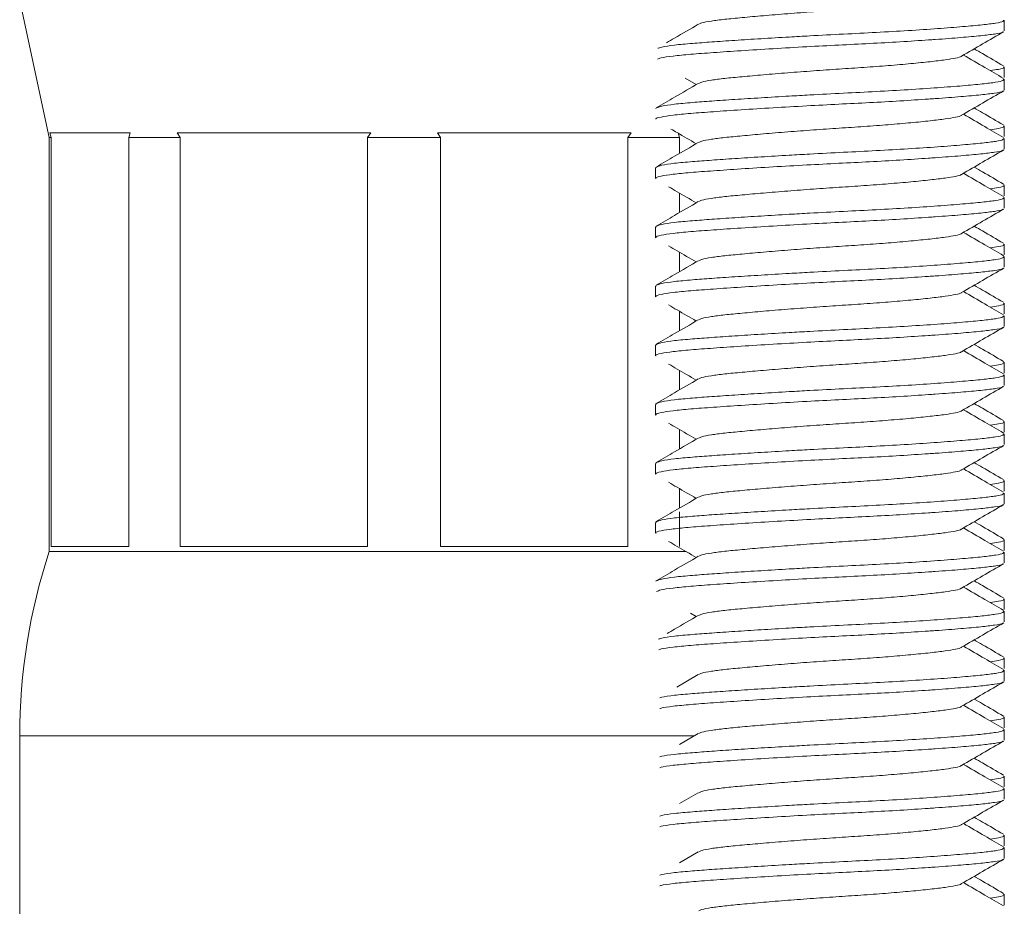
# Model space of a CAD drawing. Units: millimetres. Extents: x -228 to 543, y -388 to 613.
# Drawn here: x 253 to 269, y 193 to 208 of the extents above; entities that cross this region are included whole.
import ezdxf

# ---------------------------------------------------------------- set-up
doc = ezdxf.new("R2010")
doc.units = ezdxf.units.MM

msp = doc.modelspace()

# ---------------------------------------------------------------- linework, layer by layer
at = {"color": 7, "linetype": 'Continuous', "lineweight": 18}
for p, q in [((252.832, 207.809), (253.299, 205.623)), ((269.449, 207.428), (269.449, 207.61)), ((269.449, 206.639), (269.449, 206.821)), ((264.054, 206.627), (264.239, 206.519)), ((269.449, 206.428), (269.449, 206.61)), ((263.56, 206.117), (263.557, 206.122)), ((269.449, 205.639), (269.449, 205.821)), ((254.665, 205.703), (253.309, 205.703)), ((253.331, 205.623), (253.309, 205.703)), ((254.665, 205.703), (254.643, 205.623)), ((258.737, 205.703), (255.461, 205.703)), ((255.515, 205.623), (255.461, 205.703)), ((258.737, 205.703), (258.682, 205.623)), ((263.138, 205.703), (259.862, 205.703)), ((259.916, 205.623), (259.862, 205.703)), ((263.138, 205.703), (263.083, 205.623)), ((263.956, 205.623), (263.933, 205.703)), ((253.299, 205.623), (253.299, 198.623)), ((253.299, 205.623), (253.331, 205.623)), ((253.331, 198.703), (253.331, 205.623)), ((254.643, 205.623), (255.515, 205.623)), ((254.643, 205.623), (254.643, 198.703)), ((255.515, 198.703), (255.515, 205.623)), ((258.682, 205.623), (259.916, 205.623)), ((258.682, 205.623), (258.682, 198.703)), ((259.916, 198.703), (259.916, 205.623)), ((263.083, 205.623), (263.956, 205.623)), ((263.083, 205.623), (263.083, 198.703)), ((263.956, 205.354), (263.956, 205.623)), ((269.449, 205.428), (269.449, 205.61)), ((263.549, 205.11), (263.549, 204.928)), ((263.563, 205.11), (263.557, 205.122)), ((269.449, 204.639), (269.449, 204.821)), ((263.956, 204.354), (263.956, 204.684)), ((269.449, 204.428), (269.449, 204.61)), ((263.549, 204.11), (263.549, 203.928)), ((263.563, 204.11), (263.557, 204.122)), ((269.449, 203.639), (269.449, 203.821)), ((263.956, 203.354), (263.956, 203.684)), ((269.449, 203.428), (269.449, 203.61)), ((263.549, 203.11), (263.549, 202.928)), ((263.563, 203.11), (263.557, 203.122)), ((269.449, 202.639), (269.449, 202.821)), ((263.956, 202.354), (263.956, 202.684)), ((269.449, 202.428), (269.449, 202.61)), ((263.549, 202.11), (263.549, 201.928)), ((263.563, 202.11), (263.557, 202.122)), ((269.449, 201.639), (269.449, 201.821)), ((263.956, 201.354), (263.956, 201.684)), ((269.449, 201.428), (269.449, 201.61)), ((263.549, 201.11), (263.549, 200.928)), ((263.563, 201.11), (263.557, 201.122)), ((269.449, 200.639), (269.449, 200.821)), ((263.956, 200.354), (263.956, 200.684)), ((269.449, 200.428), (269.449, 200.61)), ((263.549, 200.11), (263.549, 199.928)), ((263.563, 200.11), (263.557, 200.122)), ((269.449, 199.639), (269.449, 199.821)), ((263.956, 199.354), (263.956, 199.684)), ((269.449, 199.428), (269.449, 199.61)), ((263.956, 198.703), (263.956, 199.291)), ((263.549, 199.11), (263.549, 198.928)), ((263.563, 199.11), (263.557, 199.122)), ((269.449, 198.639), (269.449, 198.821)), ((254.643, 198.703), (253.331, 198.703)), ((258.682, 198.703), (255.515, 198.703)), ((263.083, 198.703), (259.916, 198.703)), ((253.299, 198.623), (264.067, 198.623)), ((269.449, 198.428), (269.449, 198.61)), ((263.558, 198.12), (263.557, 198.122)), ((269.449, 197.639), (269.449, 197.821)), ((264.141, 197.577), (264.239, 197.519)), ((269.449, 197.428), (269.449, 197.61)), ((269.449, 196.639), (269.449, 196.821)), ((264.274, 196.539), (263.91, 196.327)), ((269.449, 196.428), (269.449, 196.61)), ((269.449, 195.639), (269.449, 195.821)), ((252.799, 195.5), (252.799, 192.123)), ((252.799, 195.5), (264.208, 195.5)), ((264.274, 195.539), (263.958, 195.355)), ((269.449, 195.428), (269.449, 195.61)), ((269.449, 194.639), (269.449, 194.821)), ((264.274, 194.539), (263.958, 194.355)), ((269.449, 194.428), (269.449, 194.61)), ((269.449, 193.639), (269.449, 193.821)), ((264.274, 193.539), (263.958, 193.355)), ((269.449, 193.428), (269.449, 193.61)), ((269.449, 192.639), (269.449, 192.821))]:
    msp.add_line(p, q, dxfattribs=at)
msp.add_arc((262.799, 195.5), 10, 161.8051, 180, dxfattribs=at)
for points, knots in [([(268.723, 208.001), (268.723, 208), (268.721, 207.988), (268.631, 207.967), (268.46, 207.939), (268.203, 207.907), (267.878, 207.874), (267.497, 207.841), (267.084, 207.81), (266.654, 207.782), (266.216, 207.752), (265.781, 207.719), (265.371, 207.685), (265.011, 207.653), (264.712, 207.624), (264.482, 207.595), (264.331, 207.566), (264.297, 207.547), (264.283, 207.539)], [0, 0, 0, 0, 0.0084685, 0.0752146, 0.1404859, 0.2079663, 0.2768104, 0.3456544, 0.4131348, 0.4784061, 0.5451522, 0.6136884, 0.6826873, 0.750767, 0.8166528, 0.8825386, 0.9506183, 1, 1, 1, 1]), ([(263.59, 207.133), (263.609, 207.14), (263.655, 207.159), (263.857, 207.188), (264.148, 207.215), (264.498, 207.241), (264.888, 207.268), (265.331, 207.296), (265.762, 207.322), (266.231, 207.348), (266.728, 207.374), (267.293, 207.402), (267.834, 207.433), (268.332, 207.466), (268.757, 207.5), (269.089, 207.531), (269.316, 207.559), (269.439, 207.585), (269.437, 207.603), (269.436, 207.61)], [0, 0, 0, 0, 0.04576, 0.111695, 0.175514, 0.229659, 0.285462, 0.342188, 0.399026, 0.438607, 0.503256, 0.566483, 0.63184, 0.698512, 0.765184, 0.830542, 0.893768, 0.958417, 1, 1, 1, 1]), ([(264.274, 207.539), (264.141, 207.462), (263.962, 207.357), (263.782, 207.253), (263.736, 207.226)], [0, 0, 0, 0, 0.743968, 1, 1, 1, 1]), ([(269.427, 207.414), (269.426, 207.411), (269.42, 207.397), (269.298, 207.375), (269.065, 207.347), (268.725, 207.315), (268.404, 207.291), (268.057, 207.267), (267.695, 207.243), (267.179, 207.214), (266.646, 207.188), (266.092, 207.159), (265.531, 207.127), (264.994, 207.093), (264.523, 207.061), (264.133, 207.032), (263.835, 207.003), (263.641, 206.975), (263.6, 206.956), (263.584, 206.948)], [0, 0, 0, 0, 0.019527, 0.085672, 0.15036, 0.217229, 0.285444, 0.301498, 0.365576, 0.428262, 0.489078, 0.55143, 0.619341, 0.687708, 0.755168, 0.820463, 0.885758, 0.953219, 1, 1, 1, 1]), ([(268.728, 207.001), (268.847, 207.07), (269.083, 207.208), (269.32, 207.345), (269.439, 207.414)], [0, 0, 0, 0, 0.4996204, 1, 1, 1, 1]), ([(268.723, 207.001), (268.723, 207), (268.721, 206.988), (268.631, 206.967), (268.46, 206.939), (268.203, 206.907), (267.878, 206.874), (267.497, 206.841), (267.084, 206.81), (266.654, 206.782), (266.216, 206.752), (265.781, 206.719), (265.371, 206.685), (265.011, 206.653), (264.712, 206.624), (264.482, 206.595), (264.331, 206.566), (264.297, 206.547), (264.283, 206.539)], [0, 0, 0, 0, 0.008469, 0.075215, 0.140486, 0.207966, 0.27681, 0.345654, 0.413135, 0.478406, 0.545152, 0.613688, 0.682687, 0.750767, 0.816653, 0.882539, 0.950618, 1, 1, 1, 1]), ([(269.436, 206.625), (269.331, 206.686), (269.106, 206.817), (268.88, 206.949), (268.759, 207.019)], [0, 0, 0, 0, 0.463836, 1, 1, 1, 1]), ([(269.437, 206.836), (269.318, 206.905), (269.152, 207.001), (268.987, 207.097), (268.94, 207.124)], [0, 0, 0, 0, 0.717468, 1, 1, 1, 1]), ([(269.212, 206.756), (269.262, 206.763), (269.386, 206.781), (269.456, 206.803), (269.441, 206.817), (269.437, 206.821)], [0, 0, 0, 0, 0.343055, 0.852715, 1, 1, 1, 1]), ([(264.274, 206.539), (264.141, 206.462), (263.904, 206.324), (263.666, 206.186), (263.563, 206.125)], [0, 0, 0, 0, 0.562444, 1, 1, 1, 1]), ([(263.568, 206.125), (263.592, 206.135), (263.642, 206.156), (263.856, 206.188), (264.148, 206.215), (264.498, 206.241), (264.888, 206.268), (265.331, 206.296), (265.762, 206.322), (266.231, 206.348), (266.728, 206.374), (267.293, 206.402), (267.834, 206.433), (268.332, 206.466), (268.757, 206.5), (269.089, 206.531), (269.316, 206.559), (269.439, 206.585), (269.437, 206.603), (269.436, 206.61)], [0, 0, 0, 0, 0.059029, 0.124047, 0.186979, 0.240371, 0.295398, 0.351335, 0.407383, 0.446414, 0.510164, 0.572511, 0.636959, 0.702704, 0.768449, 0.832898, 0.895245, 0.958995, 1, 1, 1, 1]), ([(269.427, 206.414), (269.426, 206.411), (269.42, 206.397), (269.298, 206.375), (269.065, 206.347), (268.725, 206.315), (268.404, 206.291), (268.057, 206.267), (267.695, 206.243), (267.179, 206.214), (266.646, 206.188), (266.092, 206.159), (265.531, 206.127), (264.994, 206.093), (264.523, 206.061), (264.134, 206.032), (263.831, 206.003), (263.635, 205.971), (263.544, 205.947), (263.556, 205.934), (263.558, 205.933)], [0, 0, 0, 0, 0.018916, 0.082987, 0.145649, 0.210423, 0.276499, 0.292051, 0.354121, 0.414842, 0.473753, 0.534151, 0.599934, 0.666159, 0.731505, 0.794754, 0.858004, 0.92335, 0.989575, 1, 1, 1, 1]), ([(268.728, 206.001), (268.847, 206.07), (269.083, 206.208), (269.32, 206.345), (269.439, 206.414)], [0, 0, 0, 0, 0.49962, 1, 1, 1, 1]), ([(268.723, 206.001), (268.723, 206), (268.721, 205.988), (268.631, 205.967), (268.46, 205.939), (268.203, 205.907), (267.878, 205.874), (267.497, 205.841), (267.084, 205.81), (266.654, 205.782), (266.216, 205.752), (265.781, 205.719), (265.371, 205.685), (265.011, 205.653), (264.712, 205.624), (264.482, 205.595), (264.331, 205.566), (264.297, 205.547), (264.283, 205.539)], [0, 0, 0, 0, 0.008469, 0.075215, 0.140486, 0.207966, 0.27681, 0.345654, 0.413135, 0.478406, 0.545152, 0.613688, 0.682687, 0.750767, 0.816653, 0.882539, 0.950618, 1, 1, 1, 1]), ([(269.436, 205.625), (269.331, 205.686), (269.106, 205.817), (268.88, 205.949), (268.759, 206.019)], [0, 0, 0, 0, 0.463836, 1, 1, 1, 1]), ([(269.437, 205.836), (269.318, 205.905), (269.152, 206.001), (268.987, 206.097), (268.94, 206.124)], [0, 0, 0, 0, 0.717468, 1, 1, 1, 1]), ([(269.212, 205.756), (269.262, 205.763), (269.386, 205.781), (269.456, 205.803), (269.441, 205.817), (269.437, 205.821)], [0, 0, 0, 0, 0.343055, 0.852715, 1, 1, 1, 1]), ([(263.813, 205.767), (263.847, 205.747), (263.989, 205.665), (264.131, 205.582), (264.239, 205.519)], [0, 0, 0, 0, 0.239484, 1, 1, 1, 1]), ([(264.274, 205.539), (264.141, 205.462), (263.904, 205.324), (263.666, 205.186), (263.563, 205.125)], [0, 0, 0, 0, 0.562444, 1, 1, 1, 1]), ([(263.568, 205.125), (263.592, 205.135), (263.642, 205.156), (263.856, 205.188), (264.148, 205.215), (264.498, 205.241), (264.888, 205.268), (265.331, 205.296), (265.762, 205.322), (266.231, 205.348), (266.728, 205.374), (267.293, 205.402), (267.834, 205.433), (268.332, 205.466), (268.757, 205.5), (269.089, 205.531), (269.316, 205.559), (269.439, 205.585), (269.437, 205.603), (269.436, 205.61)], [0, 0, 0, 0, 0.059029, 0.124047, 0.186979, 0.240371, 0.295398, 0.351335, 0.407383, 0.446414, 0.510164, 0.572511, 0.636959, 0.702704, 0.768449, 0.832898, 0.895245, 0.958995, 1, 1, 1, 1]), ([(269.427, 205.414), (269.426, 205.411), (269.42, 205.397), (269.298, 205.375), (269.065, 205.347), (268.725, 205.315), (268.404, 205.291), (268.057, 205.267), (267.695, 205.243), (267.179, 205.214), (266.646, 205.188), (266.092, 205.159), (265.531, 205.127), (264.994, 205.093), (264.523, 205.061), (264.134, 205.032), (263.831, 205.003), (263.633, 204.971), (263.542, 204.945), (263.558, 204.931), (263.561, 204.928)], [0, 0, 0, 0, 0.018752, 0.08227, 0.144391, 0.208605, 0.274111, 0.289528, 0.351063, 0.411259, 0.469661, 0.529538, 0.594752, 0.660405, 0.725187, 0.78789, 0.850592, 0.915374, 0.981027, 1, 1, 1, 1]), ([(268.728, 205.001), (268.847, 205.07), (269.083, 205.208), (269.32, 205.345), (269.439, 205.414)], [0, 0, 0, 0, 0.49962, 1, 1, 1, 1]), ([(268.723, 205.001), (268.723, 205), (268.721, 204.988), (268.631, 204.967), (268.46, 204.939), (268.203, 204.907), (267.878, 204.874), (267.497, 204.841), (267.084, 204.81), (266.654, 204.782), (266.216, 204.752), (265.781, 204.719), (265.371, 204.685), (265.011, 204.653), (264.712, 204.624), (264.482, 204.595), (264.331, 204.566), (264.297, 204.547), (264.283, 204.539)], [0, 0, 0, 0, 0.008469, 0.075215, 0.140486, 0.207966, 0.27681, 0.345654, 0.413135, 0.478406, 0.545152, 0.613688, 0.682687, 0.750767, 0.816653, 0.882539, 0.950618, 1, 1, 1, 1]), ([(269.436, 204.625), (269.331, 204.686), (269.106, 204.817), (268.88, 204.949), (268.759, 205.019)], [0, 0, 0, 0, 0.463836, 1, 1, 1, 1]), ([(269.437, 204.836), (269.318, 204.905), (269.152, 205.001), (268.987, 205.097), (268.94, 205.124)], [0, 0, 0, 0, 0.717468, 1, 1, 1, 1]), ([(269.212, 204.756), (269.262, 204.763), (269.386, 204.781), (269.456, 204.803), (269.441, 204.817), (269.437, 204.821)], [0, 0, 0, 0, 0.343055, 0.852715, 1, 1, 1, 1]), ([(263.772, 204.791), (263.82, 204.763), (263.976, 204.673), (264.131, 204.582), (264.239, 204.519)], [0, 0, 0, 0, 0.307011, 1, 1, 1, 1]), ([(264.274, 204.539), (264.141, 204.462), (263.904, 204.324), (263.666, 204.186), (263.563, 204.125)], [0, 0, 0, 0, 0.562444, 1, 1, 1, 1]), ([(263.568, 204.125), (263.592, 204.135), (263.642, 204.156), (263.856, 204.188), (264.148, 204.215), (264.498, 204.241), (264.888, 204.268), (265.331, 204.296), (265.762, 204.322), (266.231, 204.348), (266.728, 204.374), (267.293, 204.402), (267.834, 204.433), (268.332, 204.466), (268.757, 204.5), (269.089, 204.531), (269.316, 204.559), (269.439, 204.585), (269.437, 204.603), (269.436, 204.61)], [0, 0, 0, 0, 0.059029, 0.124047, 0.186979, 0.240371, 0.295398, 0.351335, 0.407383, 0.446414, 0.510164, 0.572511, 0.636959, 0.702704, 0.768449, 0.832898, 0.895245, 0.958995, 1, 1, 1, 1]), ([(269.427, 204.414), (269.426, 204.411), (269.42, 204.397), (269.298, 204.375), (269.065, 204.347), (268.725, 204.315), (268.404, 204.291), (268.057, 204.267), (267.695, 204.243), (267.179, 204.214), (266.646, 204.188), (266.092, 204.159), (265.531, 204.127), (264.994, 204.093), (264.523, 204.061), (264.134, 204.032), (263.831, 204.003), (263.633, 203.971), (263.542, 203.945), (263.558, 203.931), (263.561, 203.928)], [0, 0, 0, 0, 0.018752, 0.08227, 0.144391, 0.208605, 0.274111, 0.289528, 0.351063, 0.411259, 0.469661, 0.529538, 0.594752, 0.660405, 0.725187, 0.78789, 0.850592, 0.915374, 0.981027, 1, 1, 1, 1]), ([(268.728, 204.001), (268.847, 204.07), (269.083, 204.208), (269.32, 204.345), (269.439, 204.414)], [0, 0, 0, 0, 0.49962, 1, 1, 1, 1]), ([(268.723, 204.001), (268.723, 204), (268.721, 203.988), (268.631, 203.967), (268.46, 203.939), (268.203, 203.907), (267.878, 203.874), (267.497, 203.841), (267.084, 203.81), (266.654, 203.782), (266.216, 203.752), (265.781, 203.719), (265.371, 203.685), (265.011, 203.653), (264.712, 203.624), (264.482, 203.595), (264.331, 203.566), (264.297, 203.547), (264.283, 203.539)], [0, 0, 0, 0, 0.008469, 0.075215, 0.140486, 0.207966, 0.27681, 0.345654, 0.413135, 0.478406, 0.545152, 0.613688, 0.682687, 0.750767, 0.816653, 0.882539, 0.950618, 1, 1, 1, 1]), ([(269.436, 203.625), (269.331, 203.686), (269.106, 203.817), (268.88, 203.949), (268.759, 204.019)], [0, 0, 0, 0, 0.463836, 1, 1, 1, 1]), ([(269.437, 203.836), (269.318, 203.905), (269.152, 204.001), (268.987, 204.097), (268.94, 204.124)], [0, 0, 0, 0, 0.717468, 1, 1, 1, 1]), ([(269.212, 203.756), (269.262, 203.763), (269.386, 203.781), (269.456, 203.803), (269.441, 203.817), (269.437, 203.821)], [0, 0, 0, 0, 0.343055, 0.852715, 1, 1, 1, 1]), ([(263.772, 203.791), (263.82, 203.763), (263.976, 203.673), (264.131, 203.582), (264.239, 203.519)], [0, 0, 0, 0, 0.307011, 1, 1, 1, 1]), ([(264.274, 203.539), (264.141, 203.462), (263.904, 203.324), (263.666, 203.186), (263.563, 203.125)], [0, 0, 0, 0, 0.562444, 1, 1, 1, 1]), ([(263.568, 203.125), (263.592, 203.135), (263.642, 203.156), (263.856, 203.188), (264.148, 203.215), (264.498, 203.241), (264.888, 203.268), (265.331, 203.296), (265.762, 203.322), (266.231, 203.348), (266.728, 203.374), (267.293, 203.402), (267.834, 203.433), (268.332, 203.466), (268.757, 203.5), (269.089, 203.531), (269.316, 203.559), (269.439, 203.585), (269.437, 203.603), (269.436, 203.61)], [0, 0, 0, 0, 0.059029, 0.124047, 0.186979, 0.240371, 0.295398, 0.351335, 0.407383, 0.446414, 0.510164, 0.572511, 0.636959, 0.702704, 0.768449, 0.832898, 0.895245, 0.958995, 1, 1, 1, 1]), ([(269.427, 203.414), (269.426, 203.411), (269.42, 203.397), (269.298, 203.375), (269.065, 203.347), (268.725, 203.315), (268.404, 203.291), (268.057, 203.267), (267.695, 203.243), (267.179, 203.214), (266.646, 203.188), (266.092, 203.159), (265.531, 203.127), (264.994, 203.093), (264.523, 203.061), (264.134, 203.032), (263.831, 203.003), (263.633, 202.971), (263.542, 202.945), (263.558, 202.931), (263.561, 202.928)], [0, 0, 0, 0, 0.018752, 0.08227, 0.144391, 0.208605, 0.274111, 0.289528, 0.351063, 0.411259, 0.469661, 0.529538, 0.594752, 0.660405, 0.725187, 0.78789, 0.850592, 0.915374, 0.981027, 1, 1, 1, 1]), ([(268.728, 203.001), (268.847, 203.07), (269.083, 203.208), (269.32, 203.345), (269.439, 203.414)], [0, 0, 0, 0, 0.4996204, 1, 1, 1, 1]), ([(268.723, 203.001), (268.723, 203), (268.721, 202.988), (268.631, 202.967), (268.46, 202.939), (268.203, 202.907), (267.878, 202.874), (267.497, 202.841), (267.084, 202.81), (266.654, 202.782), (266.216, 202.752), (265.781, 202.719), (265.371, 202.685), (265.011, 202.653), (264.712, 202.624), (264.482, 202.595), (264.331, 202.566), (264.297, 202.547), (264.283, 202.539)], [0, 0, 0, 0, 0.008469, 0.075215, 0.140486, 0.207966, 0.27681, 0.345654, 0.413135, 0.478406, 0.545152, 0.613688, 0.682687, 0.750767, 0.816653, 0.882539, 0.950618, 1, 1, 1, 1]), ([(269.436, 202.625), (269.331, 202.686), (269.106, 202.817), (268.88, 202.949), (268.759, 203.019)], [0, 0, 0, 0, 0.463836, 1, 1, 1, 1]), ([(269.437, 202.836), (269.318, 202.905), (269.152, 203.001), (268.987, 203.097), (268.94, 203.124)], [0, 0, 0, 0, 0.717468, 1, 1, 1, 1]), ([(269.212, 202.756), (269.262, 202.763), (269.386, 202.781), (269.456, 202.803), (269.441, 202.817), (269.437, 202.821)], [0, 0, 0, 0, 0.343055, 0.852715, 1, 1, 1, 1]), ([(263.772, 202.791), (263.82, 202.763), (263.976, 202.673), (264.131, 202.582), (264.239, 202.519)], [0, 0, 0, 0, 0.307011, 1, 1, 1, 1]), ([(264.274, 202.539), (264.141, 202.462), (263.904, 202.324), (263.666, 202.186), (263.563, 202.125)], [0, 0, 0, 0, 0.562444, 1, 1, 1, 1]), ([(263.568, 202.125), (263.592, 202.135), (263.642, 202.156), (263.856, 202.188), (264.148, 202.215), (264.498, 202.241), (264.888, 202.268), (265.331, 202.296), (265.762, 202.322), (266.231, 202.348), (266.728, 202.374), (267.293, 202.402), (267.834, 202.433), (268.332, 202.466), (268.757, 202.5), (269.089, 202.531), (269.316, 202.559), (269.439, 202.585), (269.437, 202.603), (269.436, 202.61)], [0, 0, 0, 0, 0.059029, 0.124047, 0.186979, 0.240371, 0.295398, 0.351335, 0.407383, 0.446414, 0.510164, 0.572511, 0.636959, 0.702704, 0.768449, 0.832898, 0.895245, 0.958995, 1, 1, 1, 1]), ([(269.427, 202.414), (269.426, 202.411), (269.42, 202.397), (269.298, 202.375), (269.065, 202.347), (268.725, 202.315), (268.404, 202.291), (268.057, 202.267), (267.695, 202.243), (267.179, 202.214), (266.646, 202.188), (266.092, 202.159), (265.531, 202.127), (264.994, 202.093), (264.523, 202.061), (264.134, 202.032), (263.831, 202.003), (263.633, 201.971), (263.542, 201.945), (263.558, 201.931), (263.561, 201.928)], [0, 0, 0, 0, 0.018752, 0.08227, 0.144391, 0.208605, 0.274111, 0.289528, 0.351063, 0.411259, 0.469661, 0.529538, 0.594752, 0.660405, 0.725187, 0.78789, 0.850592, 0.915374, 0.981027, 1, 1, 1, 1]), ([(268.728, 202.001), (268.847, 202.07), (269.083, 202.208), (269.32, 202.345), (269.439, 202.414)], [0, 0, 0, 0, 0.49962, 1, 1, 1, 1]), ([(268.723, 202.001), (268.723, 202), (268.721, 201.988), (268.631, 201.967), (268.46, 201.939), (268.203, 201.907), (267.878, 201.874), (267.497, 201.841), (267.084, 201.81), (266.654, 201.782), (266.216, 201.752), (265.781, 201.719), (265.371, 201.685), (265.011, 201.653), (264.712, 201.624), (264.482, 201.595), (264.331, 201.566), (264.297, 201.547), (264.283, 201.539)], [0, 0, 0, 0, 0.008469, 0.075215, 0.140486, 0.207966, 0.27681, 0.345654, 0.413135, 0.478406, 0.545152, 0.613688, 0.682687, 0.750767, 0.816653, 0.882539, 0.950618, 1, 1, 1, 1]), ([(269.436, 201.625), (269.331, 201.686), (269.106, 201.817), (268.88, 201.949), (268.759, 202.019)], [0, 0, 0, 0, 0.463836, 1, 1, 1, 1]), ([(269.437, 201.836), (269.318, 201.905), (269.152, 202.001), (268.987, 202.097), (268.94, 202.124)], [0, 0, 0, 0, 0.717468, 1, 1, 1, 1]), ([(269.212, 201.756), (269.262, 201.763), (269.386, 201.781), (269.456, 201.803), (269.441, 201.817), (269.437, 201.821)], [0, 0, 0, 0, 0.343055, 0.852715, 1, 1, 1, 1]), ([(263.772, 201.791), (263.82, 201.763), (263.976, 201.673), (264.131, 201.582), (264.239, 201.519)], [0, 0, 0, 0, 0.307011, 1, 1, 1, 1]), ([(264.274, 201.539), (264.141, 201.462), (263.904, 201.324), (263.666, 201.186), (263.563, 201.125)], [0, 0, 0, 0, 0.562444, 1, 1, 1, 1]), ([(263.568, 201.125), (263.592, 201.135), (263.642, 201.156), (263.856, 201.188), (264.148, 201.215), (264.498, 201.241), (264.888, 201.268), (265.331, 201.296), (265.762, 201.322), (266.231, 201.348), (266.728, 201.374), (267.293, 201.402), (267.834, 201.433), (268.332, 201.466), (268.757, 201.5), (269.089, 201.531), (269.316, 201.559), (269.439, 201.585), (269.437, 201.603), (269.436, 201.61)], [0, 0, 0, 0, 0.059029, 0.124047, 0.186979, 0.240371, 0.295398, 0.351335, 0.407383, 0.446414, 0.510164, 0.572511, 0.636959, 0.702704, 0.768449, 0.832898, 0.895245, 0.958995, 1, 1, 1, 1]), ([(269.427, 201.414), (269.426, 201.411), (269.42, 201.397), (269.298, 201.375), (269.065, 201.347), (268.725, 201.315), (268.404, 201.291), (268.057, 201.267), (267.695, 201.243), (267.179, 201.214), (266.646, 201.188), (266.092, 201.159), (265.531, 201.127), (264.994, 201.093), (264.523, 201.061), (264.134, 201.032), (263.831, 201.003), (263.633, 200.971), (263.542, 200.945), (263.558, 200.931), (263.561, 200.928)], [0, 0, 0, 0, 0.018752, 0.08227, 0.144391, 0.208605, 0.274111, 0.289528, 0.351063, 0.411259, 0.469661, 0.529538, 0.594752, 0.660405, 0.725187, 0.78789, 0.850592, 0.915374, 0.981027, 1, 1, 1, 1]), ([(268.728, 201.001), (268.847, 201.07), (269.083, 201.208), (269.32, 201.345), (269.439, 201.414)], [0, 0, 0, 0, 0.4996204, 1, 1, 1, 1]), ([(268.723, 201.001), (268.723, 201), (268.721, 200.988), (268.631, 200.967), (268.46, 200.939), (268.203, 200.907), (267.878, 200.874), (267.497, 200.841), (267.084, 200.81), (266.654, 200.782), (266.216, 200.752), (265.781, 200.719), (265.371, 200.685), (265.011, 200.653), (264.712, 200.624), (264.482, 200.595), (264.331, 200.566), (264.297, 200.547), (264.283, 200.539)], [0, 0, 0, 0, 0.008469, 0.075215, 0.140486, 0.207966, 0.27681, 0.345654, 0.413135, 0.478406, 0.545152, 0.613688, 0.682687, 0.750767, 0.816653, 0.882539, 0.950618, 1, 1, 1, 1]), ([(269.436, 200.625), (269.331, 200.686), (269.106, 200.817), (268.88, 200.949), (268.759, 201.019)], [0, 0, 0, 0, 0.463836, 1, 1, 1, 1]), ([(269.437, 200.836), (269.318, 200.905), (269.152, 201.001), (268.987, 201.097), (268.94, 201.124)], [0, 0, 0, 0, 0.717468, 1, 1, 1, 1]), ([(269.212, 200.756), (269.262, 200.763), (269.386, 200.781), (269.456, 200.803), (269.441, 200.817), (269.437, 200.821)], [0, 0, 0, 0, 0.343055, 0.852715, 1, 1, 1, 1]), ([(263.772, 200.791), (263.82, 200.763), (263.976, 200.673), (264.131, 200.582), (264.239, 200.519)], [0, 0, 0, 0, 0.307011, 1, 1, 1, 1]), ([(264.274, 200.539), (264.141, 200.462), (263.904, 200.324), (263.666, 200.186), (263.563, 200.125)], [0, 0, 0, 0, 0.5624441, 1, 1, 1, 1]), ([(263.568, 200.125), (263.592, 200.135), (263.642, 200.156), (263.856, 200.188), (264.148, 200.215), (264.498, 200.241), (264.888, 200.268), (265.331, 200.296), (265.762, 200.322), (266.231, 200.348), (266.728, 200.374), (267.293, 200.402), (267.834, 200.433), (268.332, 200.466), (268.757, 200.5), (269.089, 200.531), (269.316, 200.559), (269.439, 200.585), (269.437, 200.603), (269.436, 200.61)], [0, 0, 0, 0, 0.059029, 0.124047, 0.186979, 0.240371, 0.295398, 0.351335, 0.407383, 0.446414, 0.510164, 0.572511, 0.636959, 0.702704, 0.768449, 0.832898, 0.895245, 0.958995, 1, 1, 1, 1]), ([(269.427, 200.414), (269.426, 200.411), (269.42, 200.397), (269.298, 200.375), (269.065, 200.347), (268.725, 200.315), (268.404, 200.291), (268.057, 200.267), (267.695, 200.243), (267.179, 200.214), (266.646, 200.188), (266.092, 200.159), (265.531, 200.127), (264.994, 200.093), (264.523, 200.061), (264.134, 200.032), (263.831, 200.003), (263.633, 199.971), (263.542, 199.945), (263.558, 199.931), (263.561, 199.928)], [0, 0, 0, 0, 0.018752, 0.08227, 0.144391, 0.208605, 0.274111, 0.289528, 0.351063, 0.411259, 0.469661, 0.529538, 0.594752, 0.660405, 0.725187, 0.78789, 0.850592, 0.915374, 0.981027, 1, 1, 1, 1]), ([(268.728, 200.001), (268.847, 200.07), (269.083, 200.208), (269.32, 200.345), (269.439, 200.414)], [0, 0, 0, 0, 0.49962, 1, 1, 1, 1]), ([(268.723, 200.001), (268.723, 200), (268.721, 199.988), (268.631, 199.967), (268.46, 199.939), (268.203, 199.907), (267.878, 199.874), (267.497, 199.841), (267.084, 199.81), (266.654, 199.782), (266.216, 199.752), (265.781, 199.719), (265.371, 199.685), (265.011, 199.653), (264.712, 199.624), (264.482, 199.595), (264.331, 199.566), (264.297, 199.547), (264.283, 199.539)], [0, 0, 0, 0, 0.008469, 0.075215, 0.140486, 0.207966, 0.27681, 0.345654, 0.413135, 0.478406, 0.545152, 0.613688, 0.682687, 0.750767, 0.816653, 0.882539, 0.950618, 1, 1, 1, 1]), ([(269.436, 199.625), (269.331, 199.686), (269.106, 199.817), (268.88, 199.949), (268.759, 200.019)], [0, 0, 0, 0, 0.463836, 1, 1, 1, 1]), ([(269.437, 199.836), (269.318, 199.905), (269.152, 200.001), (268.987, 200.097), (268.94, 200.124)], [0, 0, 0, 0, 0.717468, 1, 1, 1, 1]), ([(269.212, 199.756), (269.262, 199.763), (269.386, 199.781), (269.456, 199.803), (269.441, 199.817), (269.437, 199.821)], [0, 0, 0, 0, 0.343055, 0.852715, 1, 1, 1, 1]), ([(263.772, 199.791), (263.82, 199.763), (263.976, 199.673), (264.131, 199.582), (264.239, 199.519)], [0, 0, 0, 0, 0.307011, 1, 1, 1, 1]), ([(264.274, 199.539), (264.141, 199.462), (263.904, 199.324), (263.666, 199.186), (263.563, 199.125)], [0, 0, 0, 0, 0.562444, 1, 1, 1, 1]), ([(263.568, 199.125), (263.592, 199.135), (263.642, 199.156), (263.856, 199.188), (264.148, 199.215), (264.498, 199.241), (264.888, 199.268), (265.331, 199.296), (265.762, 199.322), (266.231, 199.348), (266.728, 199.374), (267.293, 199.402), (267.834, 199.433), (268.332, 199.466), (268.757, 199.5), (269.089, 199.531), (269.316, 199.559), (269.439, 199.585), (269.437, 199.603), (269.436, 199.61)], [0, 0, 0, 0, 0.059029, 0.124047, 0.186979, 0.240371, 0.295398, 0.351335, 0.407383, 0.446414, 0.510164, 0.572511, 0.636959, 0.702704, 0.768449, 0.832898, 0.895245, 0.958995, 1, 1, 1, 1]), ([(269.427, 199.414), (269.426, 199.411), (269.42, 199.397), (269.298, 199.375), (269.065, 199.347), (268.725, 199.315), (268.404, 199.291), (268.057, 199.267), (267.695, 199.243), (267.179, 199.214), (266.646, 199.188), (266.092, 199.159), (265.531, 199.127), (264.994, 199.093), (264.523, 199.061), (264.134, 199.032), (263.831, 199.003), (263.633, 198.971), (263.542, 198.945), (263.558, 198.931), (263.561, 198.928)], [0, 0, 0, 0, 0.018752, 0.08227, 0.144391, 0.208605, 0.274111, 0.289528, 0.351063, 0.411259, 0.469661, 0.529538, 0.594752, 0.660405, 0.725187, 0.78789, 0.850592, 0.915374, 0.981027, 1, 1, 1, 1]), ([(268.728, 199.001), (268.847, 199.07), (269.083, 199.208), (269.32, 199.345), (269.439, 199.414)], [0, 0, 0, 0, 0.4996204, 1, 1, 1, 1]), ([(268.723, 199.001), (268.723, 199), (268.721, 198.988), (268.631, 198.967), (268.46, 198.939), (268.203, 198.907), (267.878, 198.874), (267.497, 198.841), (267.084, 198.81), (266.654, 198.782), (266.216, 198.752), (265.781, 198.719), (265.371, 198.685), (265.011, 198.653), (264.712, 198.624), (264.482, 198.595), (264.331, 198.566), (264.297, 198.547), (264.283, 198.539)], [0, 0, 0, 0, 0.008469, 0.075215, 0.140486, 0.207966, 0.27681, 0.345654, 0.413135, 0.478406, 0.545152, 0.613688, 0.682687, 0.750767, 0.816653, 0.882539, 0.950618, 1, 1, 1, 1]), ([(269.436, 198.625), (269.331, 198.686), (269.106, 198.817), (268.88, 198.949), (268.759, 199.019)], [0, 0, 0, 0, 0.463836, 1, 1, 1, 1]), ([(269.437, 198.836), (269.318, 198.905), (269.152, 199.001), (268.987, 199.097), (268.94, 199.124)], [0, 0, 0, 0, 0.717468, 1, 1, 1, 1]), ([(269.212, 198.756), (269.262, 198.763), (269.386, 198.781), (269.456, 198.803), (269.441, 198.817), (269.437, 198.821)], [0, 0, 0, 0, 0.343055, 0.852715, 1, 1, 1, 1]), ([(263.772, 198.791), (263.82, 198.763), (263.976, 198.673), (264.131, 198.582), (264.239, 198.519)], [0, 0, 0, 0, 0.307011, 1, 1, 1, 1]), ([(264.274, 198.539), (264.141, 198.462), (263.904, 198.324), (263.666, 198.186), (263.563, 198.125)], [0, 0, 0, 0, 0.562444, 1, 1, 1, 1]), ([(263.568, 198.125), (263.592, 198.135), (263.642, 198.156), (263.856, 198.188), (264.148, 198.215), (264.498, 198.241), (264.888, 198.268), (265.331, 198.296), (265.762, 198.322), (266.231, 198.348), (266.728, 198.374), (267.293, 198.402), (267.834, 198.433), (268.332, 198.466), (268.757, 198.5), (269.089, 198.531), (269.316, 198.559), (269.439, 198.585), (269.437, 198.603), (269.436, 198.61)], [0, 0, 0, 0, 0.059029, 0.124047, 0.186979, 0.240371, 0.295398, 0.351335, 0.407383, 0.446414, 0.510164, 0.572511, 0.636959, 0.702704, 0.768449, 0.832898, 0.895245, 0.958995, 1, 1, 1, 1]), ([(269.427, 198.414), (269.426, 198.411), (269.42, 198.397), (269.298, 198.375), (269.065, 198.347), (268.725, 198.315), (268.404, 198.291), (268.057, 198.267), (267.695, 198.243), (267.179, 198.214), (266.646, 198.188), (266.092, 198.159), (265.531, 198.127), (264.994, 198.093), (264.523, 198.061), (264.133, 198.032), (263.834, 198.003), (263.63, 197.972), (263.587, 197.952), (263.567, 197.942)], [0, 0, 0, 0, 0.019288, 0.084619, 0.148513, 0.214561, 0.281937, 0.297794, 0.361085, 0.423, 0.48307, 0.544656, 0.611732, 0.679259, 0.745891, 0.810384, 0.874877, 0.941508, 1, 1, 1, 1]), ([(268.728, 198.001), (268.847, 198.07), (269.083, 198.208), (269.32, 198.345), (269.439, 198.414)], [0, 0, 0, 0, 0.49962, 1, 1, 1, 1]), ([(268.723, 198.001), (268.723, 198), (268.721, 197.988), (268.631, 197.967), (268.46, 197.939), (268.203, 197.907), (267.878, 197.874), (267.497, 197.841), (267.084, 197.81), (266.654, 197.782), (266.216, 197.752), (265.781, 197.719), (265.371, 197.685), (265.011, 197.653), (264.712, 197.624), (264.482, 197.595), (264.331, 197.566), (264.297, 197.547), (264.283, 197.539)], [0, 0, 0, 0, 0.008469, 0.075215, 0.140486, 0.207966, 0.27681, 0.345654, 0.413135, 0.478406, 0.545152, 0.613688, 0.682687, 0.750767, 0.816653, 0.882539, 0.950618, 1, 1, 1, 1]), ([(269.436, 197.625), (269.331, 197.686), (269.106, 197.817), (268.88, 197.949), (268.759, 198.019)], [0, 0, 0, 0, 0.463836, 1, 1, 1, 1]), ([(269.437, 197.836), (269.318, 197.905), (269.152, 198.001), (268.987, 198.097), (268.94, 198.124)], [0, 0, 0, 0, 0.717468, 1, 1, 1, 1]), ([(269.212, 197.756), (269.262, 197.763), (269.386, 197.781), (269.456, 197.803), (269.441, 197.817), (269.437, 197.821)], [0, 0, 0, 0, 0.343055, 0.852715, 1, 1, 1, 1]), ([(263.599, 197.135), (263.616, 197.142), (263.66, 197.16), (263.857, 197.188), (264.148, 197.215), (264.498, 197.241), (264.888, 197.268), (265.331, 197.296), (265.762, 197.322), (266.231, 197.348), (266.728, 197.374), (267.293, 197.402), (267.834, 197.433), (268.332, 197.466), (268.757, 197.5), (269.089, 197.531), (269.316, 197.559), (269.439, 197.585), (269.437, 197.603), (269.436, 197.61)], [0, 0, 0, 0, 0.040155, 0.106478, 0.170672, 0.225135, 0.281265, 0.338325, 0.395497, 0.43531, 0.500339, 0.563936, 0.629678, 0.696741, 0.763805, 0.829546, 0.893144, 0.958173, 1, 1, 1, 1]), ([(264.274, 197.539), (264.141, 197.462), (263.965, 197.359), (263.788, 197.257), (263.746, 197.232)], [0, 0, 0, 0, 0.756878, 1, 1, 1, 1]), ([(269.427, 197.414), (269.426, 197.411), (269.42, 197.397), (269.298, 197.375), (269.065, 197.347), (268.725, 197.315), (268.404, 197.291), (268.057, 197.267), (267.695, 197.243), (267.179, 197.214), (266.646, 197.188), (266.092, 197.159), (265.531, 197.127), (264.994, 197.093), (264.524, 197.061), (264.133, 197.032), (263.836, 197.003), (263.654, 196.977), (263.617, 196.961), (263.605, 196.956)], [0, 0, 0, 0, 0.019833, 0.087012, 0.152712, 0.220627, 0.289909, 0.306214, 0.371295, 0.434961, 0.496728, 0.560056, 0.629029, 0.698465, 0.76698, 0.833297, 0.899614, 0.968129, 1, 1, 1, 1]), ([(268.728, 197.001), (268.847, 197.07), (269.083, 197.208), (269.32, 197.345), (269.439, 197.414)], [0, 0, 0, 0, 0.49962, 1, 1, 1, 1]), ([(268.723, 197.001), (268.723, 197), (268.721, 196.988), (268.631, 196.967), (268.46, 196.939), (268.203, 196.907), (267.878, 196.874), (267.497, 196.841), (267.084, 196.81), (266.654, 196.782), (266.216, 196.752), (265.781, 196.719), (265.371, 196.685), (265.011, 196.653), (264.712, 196.624), (264.482, 196.595), (264.331, 196.566), (264.297, 196.547), (264.283, 196.539)], [0, 0, 0, 0, 0.008469, 0.075215, 0.140486, 0.207966, 0.27681, 0.345654, 0.413135, 0.478406, 0.545152, 0.613688, 0.682687, 0.750767, 0.816653, 0.882539, 0.950618, 1, 1, 1, 1]), ([(269.436, 196.625), (269.331, 196.686), (269.106, 196.817), (268.88, 196.949), (268.759, 197.019)], [0, 0, 0, 0, 0.463836, 1, 1, 1, 1]), ([(269.437, 196.836), (269.318, 196.905), (269.152, 197.001), (268.987, 197.097), (268.94, 197.124)], [0, 0, 0, 0, 0.717468, 1, 1, 1, 1]), ([(269.212, 196.756), (269.262, 196.763), (269.386, 196.781), (269.456, 196.803), (269.441, 196.817), (269.437, 196.821)], [0, 0, 0, 0, 0.343055, 0.852715, 1, 1, 1, 1]), ([(263.622, 196.143), (263.633, 196.147), (263.674, 196.162), (263.859, 196.188), (264.147, 196.215), (264.498, 196.241), (264.888, 196.268), (265.331, 196.296), (265.762, 196.322), (266.231, 196.348), (266.728, 196.374), (267.293, 196.402), (267.834, 196.433), (268.332, 196.466), (268.757, 196.5), (269.089, 196.531), (269.316, 196.559), (269.439, 196.585), (269.437, 196.603), (269.436, 196.61)], [0, 0, 0, 0, 0.025333, 0.09268, 0.157865, 0.213169, 0.270166, 0.328107, 0.386162, 0.42659, 0.492623, 0.557203, 0.623959, 0.692058, 0.760158, 0.826914, 0.891494, 0.957527, 1, 1, 1, 1]), ([(269.427, 196.414), (269.426, 196.411), (269.42, 196.397), (269.298, 196.375), (269.065, 196.347), (268.725, 196.315), (268.404, 196.291), (268.057, 196.267), (267.695, 196.243), (267.179, 196.214), (266.646, 196.188), (266.092, 196.159), (265.531, 196.127), (264.994, 196.093), (264.524, 196.061), (264.133, 196.032), (263.838, 196.003), (263.664, 195.979), (263.63, 195.965), (263.622, 195.962)], [0, 0, 0, 0, 0.020097, 0.088171, 0.154747, 0.223566, 0.29377, 0.310293, 0.376241, 0.440754, 0.503345, 0.567516, 0.637408, 0.707769, 0.777197, 0.844397, 0.911597, 0.981025, 1, 1, 1, 1]), ([(268.728, 196.001), (268.847, 196.07), (269.083, 196.208), (269.32, 196.345), (269.439, 196.414)], [0, 0, 0, 0, 0.49962, 1, 1, 1, 1]), ([(268.723, 196.001), (268.723, 196), (268.721, 195.988), (268.631, 195.967), (268.46, 195.939), (268.203, 195.907), (267.878, 195.874), (267.497, 195.841), (267.084, 195.81), (266.654, 195.782), (266.216, 195.752), (265.781, 195.719), (265.371, 195.685), (265.011, 195.653), (264.712, 195.624), (264.482, 195.595), (264.331, 195.566), (264.297, 195.547), (264.283, 195.539)], [0, 0, 0, 0, 0.008469, 0.075215, 0.140486, 0.207966, 0.27681, 0.345654, 0.413135, 0.478406, 0.545152, 0.613688, 0.682687, 0.750767, 0.816653, 0.882539, 0.950618, 1, 1, 1, 1]), ([(269.436, 195.625), (269.331, 195.686), (269.106, 195.817), (268.88, 195.949), (268.759, 196.019)], [0, 0, 0, 0, 0.4638363, 1, 1, 1, 1]), ([(269.437, 195.836), (269.318, 195.905), (269.152, 196.001), (268.987, 196.097), (268.94, 196.124)], [0, 0, 0, 0, 0.717468, 1, 1, 1, 1]), ([(269.212, 195.756), (269.262, 195.763), (269.386, 195.781), (269.456, 195.803), (269.441, 195.817), (269.437, 195.821)], [0, 0, 0, 0, 0.343055, 0.852715, 1, 1, 1, 1]), ([(263.626, 195.144), (263.636, 195.148), (263.676, 195.163), (263.859, 195.188), (264.147, 195.215), (264.498, 195.241), (264.888, 195.268), (265.331, 195.296), (265.762, 195.322), (266.231, 195.348), (266.728, 195.374), (267.293, 195.402), (267.834, 195.433), (268.332, 195.466), (268.757, 195.5), (269.089, 195.531), (269.316, 195.559), (269.439, 195.585), (269.437, 195.603), (269.436, 195.61)], [0, 0, 0, 0, 0.022644, 0.090177, 0.155542, 0.210998, 0.268153, 0.326253, 0.384468, 0.425008, 0.491223, 0.555981, 0.622922, 0.691209, 0.759496, 0.826436, 0.891194, 0.95741, 1, 1, 1, 1]), ([(269.427, 195.414), (269.426, 195.411), (269.42, 195.397), (269.298, 195.375), (269.065, 195.347), (268.725, 195.315), (268.404, 195.291), (268.057, 195.267), (267.695, 195.243), (267.179, 195.214), (266.646, 195.188), (266.092, 195.159), (265.531, 195.127), (264.994, 195.093), (264.524, 195.061), (264.132, 195.032), (263.838, 195.003), (263.665, 194.979), (263.631, 194.966), (263.624, 194.963)], [0, 0, 0, 0, 0.0201265, 0.0883001, 0.1549734, 0.2238938, 0.2942007, 0.3107475, 0.3767919, 0.4414002, 0.5040825, 0.5683474, 0.6383414, 0.7088058, 0.7783356, 0.845634, 0.9129325, 0.9824623, 1, 1, 1, 1]), ([(268.728, 195.001), (268.847, 195.07), (269.083, 195.208), (269.32, 195.345), (269.439, 195.414)], [0, 0, 0, 0, 0.4996204, 1, 1, 1, 1]), ([(268.723, 195.001), (268.723, 195), (268.721, 194.988), (268.631, 194.967), (268.46, 194.939), (268.203, 194.907), (267.878, 194.874), (267.497, 194.841), (267.084, 194.81), (266.654, 194.782), (266.216, 194.752), (265.781, 194.719), (265.371, 194.685), (265.011, 194.653), (264.712, 194.624), (264.482, 194.595), (264.331, 194.566), (264.297, 194.547), (264.283, 194.539)], [0, 0, 0, 0, 0.008469, 0.075215, 0.140486, 0.207966, 0.27681, 0.345654, 0.413135, 0.478406, 0.545152, 0.613688, 0.682687, 0.750767, 0.816653, 0.882539, 0.950618, 1, 1, 1, 1]), ([(269.436, 194.625), (269.331, 194.686), (269.106, 194.817), (268.88, 194.949), (268.759, 195.019)], [0, 0, 0, 0, 0.463836, 1, 1, 1, 1]), ([(269.437, 194.836), (269.318, 194.905), (269.152, 195.001), (268.987, 195.097), (268.94, 195.124)], [0, 0, 0, 0, 0.717468, 1, 1, 1, 1]), ([(269.212, 194.756), (269.262, 194.763), (269.386, 194.781), (269.456, 194.803), (269.441, 194.817), (269.437, 194.821)], [0, 0, 0, 0, 0.343055, 0.852715, 1, 1, 1, 1]), ([(263.626, 194.144), (263.636, 194.148), (263.676, 194.163), (263.859, 194.188), (264.147, 194.215), (264.498, 194.241), (264.888, 194.268), (265.331, 194.296), (265.762, 194.322), (266.231, 194.348), (266.728, 194.374), (267.293, 194.402), (267.834, 194.433), (268.332, 194.466), (268.757, 194.5), (269.089, 194.531), (269.316, 194.559), (269.439, 194.585), (269.437, 194.603), (269.436, 194.61)], [0, 0, 0, 0, 0.022644, 0.090177, 0.155542, 0.210998, 0.268153, 0.326253, 0.384468, 0.425008, 0.491223, 0.555981, 0.622922, 0.691209, 0.759496, 0.826436, 0.891194, 0.95741, 1, 1, 1, 1]), ([(269.427, 194.414), (269.426, 194.411), (269.42, 194.397), (269.298, 194.375), (269.065, 194.347), (268.725, 194.315), (268.404, 194.291), (268.057, 194.267), (267.695, 194.243), (267.179, 194.214), (266.646, 194.188), (266.092, 194.159), (265.531, 194.127), (264.994, 194.093), (264.524, 194.061), (264.132, 194.032), (263.838, 194.003), (263.665, 193.979), (263.631, 193.966), (263.624, 193.963)], [0, 0, 0, 0, 0.020127, 0.0883, 0.154973, 0.223894, 0.294201, 0.310747, 0.376792, 0.4414, 0.504083, 0.568347, 0.638341, 0.708806, 0.778336, 0.845634, 0.912932, 0.982462, 1, 1, 1, 1]), ([(268.728, 194.001), (268.847, 194.07), (269.083, 194.208), (269.32, 194.345), (269.439, 194.414)], [0, 0, 0, 0, 0.49962, 1, 1, 1, 1]), ([(268.723, 194.001), (268.723, 194), (268.721, 193.988), (268.631, 193.967), (268.46, 193.939), (268.203, 193.907), (267.878, 193.874), (267.497, 193.841), (267.084, 193.81), (266.654, 193.782), (266.216, 193.752), (265.781, 193.719), (265.371, 193.685), (265.011, 193.653), (264.712, 193.624), (264.482, 193.595), (264.331, 193.566), (264.297, 193.547), (264.283, 193.539)], [0, 0, 0, 0, 0.008469, 0.075215, 0.140486, 0.207966, 0.27681, 0.345654, 0.413135, 0.478406, 0.545152, 0.613688, 0.682687, 0.750767, 0.816653, 0.882539, 0.950618, 1, 1, 1, 1]), ([(269.436, 193.625), (269.331, 193.686), (269.106, 193.817), (268.88, 193.949), (268.759, 194.019)], [0, 0, 0, 0, 0.463836, 1, 1, 1, 1]), ([(269.437, 193.836), (269.318, 193.905), (269.152, 194.001), (268.987, 194.097), (268.94, 194.124)], [0, 0, 0, 0, 0.7174677, 1, 1, 1, 1]), ([(269.212, 193.756), (269.262, 193.763), (269.386, 193.781), (269.456, 193.803), (269.441, 193.817), (269.437, 193.821)], [0, 0, 0, 0, 0.343055, 0.852715, 1, 1, 1, 1]), ([(263.626, 193.144), (263.636, 193.148), (263.676, 193.163), (263.859, 193.188), (264.147, 193.215), (264.498, 193.241), (264.888, 193.268), (265.331, 193.296), (265.762, 193.322), (266.231, 193.348), (266.728, 193.374), (267.293, 193.402), (267.834, 193.433), (268.332, 193.466), (268.757, 193.5), (269.089, 193.531), (269.316, 193.559), (269.439, 193.585), (269.437, 193.603), (269.436, 193.61)], [0, 0, 0, 0, 0.022644, 0.090177, 0.155542, 0.210998, 0.268153, 0.326253, 0.384468, 0.425008, 0.491223, 0.555981, 0.622922, 0.691209, 0.759496, 0.826436, 0.891194, 0.95741, 1, 1, 1, 1]), ([(269.427, 193.414), (269.426, 193.411), (269.42, 193.397), (269.298, 193.375), (269.065, 193.347), (268.725, 193.315), (268.404, 193.291), (268.057, 193.267), (267.695, 193.243), (267.179, 193.214), (266.646, 193.188), (266.092, 193.159), (265.531, 193.127), (264.994, 193.093), (264.524, 193.061), (264.132, 193.032), (263.838, 193.003), (263.665, 192.979), (263.631, 192.966), (263.624, 192.963)], [0, 0, 0, 0, 0.020127, 0.0883, 0.154973, 0.223894, 0.294201, 0.310747, 0.376792, 0.4414, 0.504083, 0.568347, 0.638341, 0.708806, 0.778336, 0.845634, 0.912932, 0.982462, 1, 1, 1, 1]), ([(268.728, 193.001), (268.847, 193.07), (269.083, 193.208), (269.32, 193.345), (269.439, 193.414)], [0, 0, 0, 0, 0.49962, 1, 1, 1, 1]), ([(268.723, 193.001), (268.723, 193), (268.721, 192.988), (268.631, 192.967), (268.46, 192.939), (268.203, 192.907), (267.878, 192.874), (267.497, 192.841), (267.084, 192.81), (266.654, 192.782), (266.216, 192.752), (265.781, 192.719), (265.371, 192.685), (265.011, 192.653), (264.712, 192.624), (264.482, 192.595), (264.331, 192.566), (264.297, 192.547), (264.283, 192.539)], [0, 0, 0, 0, 0.008469, 0.075215, 0.140486, 0.207966, 0.27681, 0.345654, 0.413135, 0.478406, 0.545152, 0.613688, 0.682687, 0.750767, 0.816653, 0.882539, 0.950618, 1, 1, 1, 1]), ([(269.436, 192.625), (269.331, 192.686), (269.106, 192.817), (268.88, 192.949), (268.759, 193.019)], [0, 0, 0, 0, 0.463836, 1, 1, 1, 1]), ([(269.437, 192.836), (269.318, 192.905), (269.152, 193.001), (268.987, 193.097), (268.94, 193.124)], [0, 0, 0, 0, 0.717468, 1, 1, 1, 1]), ([(269.212, 192.756), (269.262, 192.763), (269.386, 192.781), (269.456, 192.803), (269.441, 192.817), (269.437, 192.821)], [0, 0, 0, 0, 0.343055, 0.852715, 1, 1, 1, 1])]:
    msp.add_open_spline(points, degree=3, knots=knots, dxfattribs=at)

doc.saveas('drawing.dxf')
